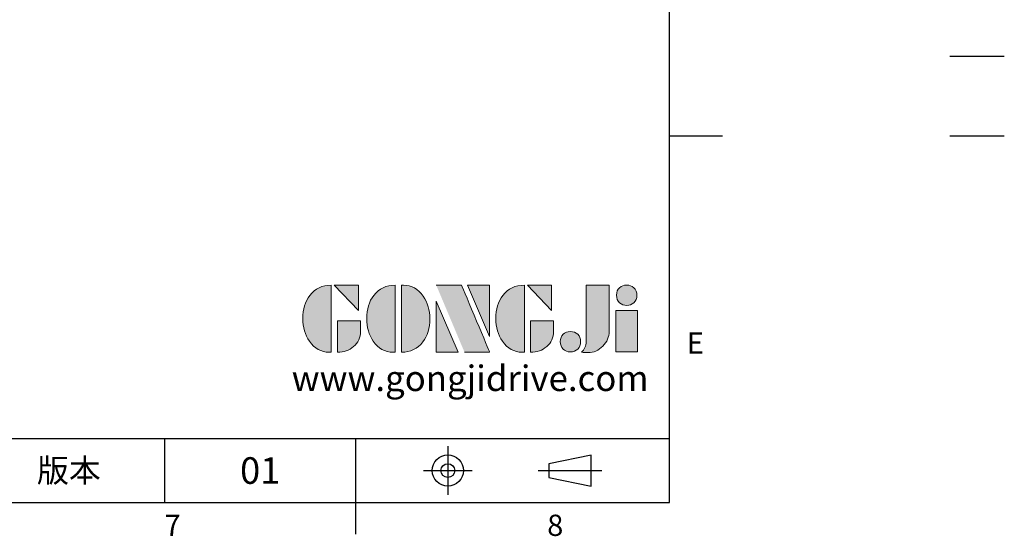
# Model space of a CAD drawing. Extents: x -24 to 1073, y -14 to 686.
# Drawn here: x 749 to 1073, y -11 to 159 of the extents above; entities that cross this region are included whole.
import ezdxf
from ezdxf.enums import TextEntityAlignment as Align

# ---------------------------------------------------------------- set-up
doc = ezdxf.new("R2010")
doc.units = 0
doc.header["$LTSCALE"] = 10
doc.header["$MEASUREMENT"] = 0
doc.linetypes.add('CENTER', pattern=[2, 1.25, -0.25, 0.25, -0.25])
doc.layers.get('0').update_dxf_attribs({"linetype": 'CONTINUOUS'})
for name, color, linetype in [('DIM', 3, 'CONTINUOUS'), ('Layer 1', 7, 'CONTINUOUS'), ('MAIN', 7, 'CONTINUOUS'), ('THIN', 1, 'CONTINUOUS'), ('TXT', 4, 'CONTINUOUS')]:
    doc.layers.add(name, color=color, linetype=linetype)
doc.styles.add('ATTDEF', font='txt')
doc.styles.get("Standard").update_dxf_attribs({"font": 'SIMPLEX.SHX'})

# ---------------------------------------------------------------- blocks, each defined once
blk = doc.blocks.new('block 2')
at = {"layer": 'Layer 1'}
h = blk.add_hatch(color=156, dxfattribs=at)
h.dxf.hatch_style = 2
edge = h.paths.add_edge_path()
edge.add_spline(control_points=[(293.62, 256.03), (293.62, 255.21), (293.36, 254.57), (292.84, 254.1), (292.32, 253.63), (291.7, 253.4), (290.98, 253.4), (290.25, 253.4), (289.62, 253.63), (289.1, 254.1), (288.58, 254.57), (288.32, 255.22), (288.32, 256.06), (288.32, 256.92), (288.58, 257.57), (289.09, 258.02), (289.6, 258.47), (290.23, 258.7), (290.98, 258.7), (291.7, 258.7), (292.32, 258.46), (292.84, 257.99), (293.36, 257.53), (293.62, 256.87), (293.62, 256.03)], knot_values=[0, 0, 0, 0, 1, 1, 1, 2, 2, 2, 3, 3, 3, 4, 4, 4, 5, 5, 5, 6, 6, 6, 7, 7, 7, 8, 8, 8, 8], degree=3, periodic=0)
h = blk.add_hatch(color=156, dxfattribs=at)
h.dxf.hatch_style = 2
edge = h.paths.add_edge_path()
edge.add_spline(control_points=[(206.71, 249.95), (206.71, 252.39), (207.32, 254.41), (208.54, 256.02), (209.9, 257.78), (211.76, 258.67), (214.12, 258.67), (214.12, 258.67), (214.12, 241.24), (214.12, 241.24), (214.12, 241.24), (213.58, 241.24), (213.58, 241.24), (211.47, 241.24), (209.76, 242.19), (208.45, 244.1), (207.29, 245.79), (206.71, 247.74), (206.71, 249.95)], knot_values=[0, 0, 0, 0, 1, 1, 1, 2, 2, 2, 3, 3, 3, 4, 4, 4, 5, 5, 5, 6, 6, 6, 6], degree=3, periodic=0)
h = blk.add_hatch(color=156, dxfattribs=at)
h.dxf.hatch_style = 2
h.paths.add_polyline_path([(221.19, 258.67), (221.19, 252.1), (214.92, 258.67)])
h = blk.add_hatch(color=156, dxfattribs=at)
h.dxf.hatch_style = 2
edge = h.paths.add_edge_path()
edge.add_spline(control_points=[(223.34, 249.95), (223.34, 252.39), (223.95, 254.41), (225.17, 256.02), (226.53, 257.78), (228.39, 258.67), (230.75, 258.67), (230.75, 258.67), (230.75, 241.24), (230.75, 241.24), (230.75, 241.24), (230.2, 241.24), (230.2, 241.24), (228.07, 241.24), (226.35, 242.19), (225.06, 244.1), (223.91, 245.78), (223.34, 247.73), (223.34, 249.95)], knot_values=[0, 0, 0, 0, 1, 1, 1, 2, 2, 2, 3, 3, 3, 4, 4, 4, 5, 5, 5, 6, 6, 6, 6], degree=3, periodic=0)
h = blk.add_hatch(color=156, dxfattribs=at)
h.dxf.hatch_style = 2
edge = h.paths.add_edge_path()
edge.add_spline(control_points=[(232.38, 258.67), (232.38, 258.67), (232.93, 258.67), (232.93, 258.67), (235.03, 258.67), (236.74, 257.72), (238.05, 255.81), (239.21, 254.12), (239.79, 252.17), (239.79, 249.95), (239.79, 247.51), (239.18, 245.49), (237.96, 243.89), (236.6, 242.12), (234.74, 241.24), (232.38, 241.24), (232.38, 241.24), (232.38, 258.67), (232.38, 258.67)], knot_values=[0, 0, 0, 0, 1, 1, 1, 2, 2, 2, 3, 3, 3, 4, 4, 4, 5, 5, 5, 6, 6, 6, 6], degree=3, periodic=0)
h = blk.add_hatch(color=156, dxfattribs=at)
h.dxf.hatch_style = 2
edge = h.paths.add_edge_path()
edge.add_spline(control_points=[(241.44, 258.67), (241.44, 258.67), (247.98, 258.67), (247.98, 258.67), (248.74, 257.05), (255.32, 241.24), (255.32, 241.24), (255.32, 241.24), (248.78, 241.24), (248.78, 241.24)], knot_values=[0, 0, 0, 0, 0.352778, 0.352778, 0.352778, 0.705556, 0.705556, 0.705556, 1.058333, 1.058333, 1.058333, 1.058333], degree=3, periodic=0)
edge.add_line((248.78, 241.24), (241.44, 258.67))
h = blk.add_hatch(color=156, dxfattribs=at)
h.dxf.hatch_style = 2
h.paths.add_polyline_path([(255.32, 258.67), (255.32, 245.36), (249.6, 258.67)])
h = blk.add_hatch(color=156, dxfattribs=at)
h.dxf.hatch_style = 2
edge = h.paths.add_edge_path()
edge.add_spline(control_points=[(256.94, 249.95), (256.94, 252.39), (257.55, 254.41), (258.77, 256.02), (260.13, 257.78), (261.99, 258.67), (264.35, 258.67), (264.35, 258.67), (264.35, 241.24), (264.35, 241.24), (264.35, 241.24), (263.8, 241.24), (263.8, 241.24), (261.7, 241.24), (259.99, 242.19), (258.68, 244.1), (257.52, 245.79), (256.94, 247.74), (256.94, 249.95)], knot_values=[0, 0, 0, 0, 1, 1, 1, 2, 2, 2, 3, 3, 3, 4, 4, 4, 5, 5, 5, 6, 6, 6, 6], degree=3, periodic=0)
h = blk.add_hatch(color=156, dxfattribs=at)
h.dxf.hatch_style = 2
h.paths.add_polyline_path([(271.42, 258.67), (271.42, 252.1), (265.15, 258.67)])
h = blk.add_hatch(color=156, dxfattribs=at)
h.dxf.hatch_style = 2
edge = h.paths.add_edge_path()
edge.add_spline(control_points=[(279.19, 241.24), (279.6, 241.56), (279.91, 241.96), (280.11, 242.43), (280.32, 242.9), (280.42, 243.42), (280.42, 243.98), (280.42, 243.98), (280.42, 258.67), (280.42, 258.67), (280.42, 258.67), (286.42, 258.67), (286.42, 258.67), (286.42, 258.67), (286.42, 246.68), (286.42, 246.68), (286.42, 245.22), (285.86, 243.93), (284.76, 242.81), (283.65, 241.69), (282.37, 241.12), (280.93, 241.12), (280.64, 241.12), (280.35, 241.13), (280.06, 241.15), (279.77, 241.16), (279.48, 241.19), (279.19, 241.24)], knot_values=[0, 0, 0, 0, 1, 1, 1, 2, 2, 2, 3, 3, 3, 4, 4, 4, 5, 5, 5, 6, 6, 6, 7, 7, 7, 8, 8, 8, 9, 9, 9, 9], degree=3, periodic=0)
h = blk.add_hatch(color=156, dxfattribs=at)
h.dxf.hatch_style = 2
h.paths.add_polyline_path([(241.44, 254.52), (247.15, 241.24), (241.44, 241.24)])
h = blk.add_hatch(color=156, dxfattribs=at)
h.dxf.hatch_style = 2
h.paths.add_polyline_path([(288.18, 252.09), (293.79, 252.09), (293.79, 241.35), (288.18, 241.35)])
h = blk.add_hatch(color=156, dxfattribs=at)
h.dxf.hatch_style = 2
edge = h.paths.add_edge_path()
edge.add_spline(control_points=[(215.75, 249.38), (215.75, 249.38), (221.74, 249.38), (221.74, 249.38), (221.74, 249.38), (221.74, 246.67), (221.74, 246.67), (221.74, 245.03), (221.14, 243.7), (219.93, 242.68), (218.81, 241.72), (217.41, 241.24), (215.75, 241.24), (215.75, 241.24), (215.75, 249.38), (215.75, 249.38)], knot_values=[0, 0, 0, 0, 1, 1, 1, 2, 2, 2, 3, 3, 3, 4, 4, 4, 5, 5, 5, 5], degree=3, periodic=0)
h = blk.add_hatch(color=156, dxfattribs=at)
h.dxf.hatch_style = 2
edge = h.paths.add_edge_path()
edge.add_spline(control_points=[(265.97, 249.38), (265.97, 249.38), (271.97, 249.38), (271.97, 249.38), (271.97, 249.38), (271.97, 246.67), (271.97, 246.67), (271.97, 245.03), (271.36, 243.7), (270.16, 242.68), (269.03, 241.72), (267.63, 241.24), (265.97, 241.24), (265.97, 241.24), (265.97, 249.38), (265.97, 249.38)], knot_values=[0, 0, 0, 0, 1, 1, 1, 2, 2, 2, 3, 3, 3, 4, 4, 4, 5, 5, 5, 5], degree=3, periodic=0)
h = blk.add_hatch(color=156, dxfattribs=at)
h.dxf.hatch_style = 2
edge = h.paths.add_edge_path()
edge.add_spline(control_points=[(279, 243.96), (279, 243.18), (278.76, 242.54), (278.27, 242.05), (277.78, 241.57), (277.14, 241.32), (276.35, 241.32), (275.57, 241.32), (274.93, 241.57), (274.44, 242.05), (273.95, 242.54), (273.7, 243.19), (273.7, 243.98), (273.7, 244.77), (273.95, 245.4), (274.44, 245.89), (274.93, 246.38), (275.57, 246.62), (276.35, 246.62), (277.14, 246.62), (277.78, 246.38), (278.27, 245.89), (278.76, 245.4), (279, 244.76), (279, 243.96)], knot_values=[0, 0, 0, 0, 1, 1, 1, 2, 2, 2, 3, 3, 3, 4, 4, 4, 5, 5, 5, 6, 6, 6, 7, 7, 7, 8, 8, 8, 8], degree=3, periodic=0)
at = {"layer": 'Layer 1', "color": 156, "lineweight": 0}
for points in [[(221.19, 258.67), (221.19, 252.1), (214.92, 258.67), (221.19, 258.67)], [(255.32, 258.67), (255.32, 245.36), (249.6, 258.67), (255.32, 258.67)], [(271.42, 258.67), (271.42, 252.1), (265.15, 258.67), (271.42, 258.67)], [(241.44, 254.52), (247.15, 241.24), (241.44, 241.24), (241.44, 254.52)], [(288.18, 252.09), (293.79, 252.09), (293.79, 241.35), (288.18, 241.35), (288.18, 252.09)]]:
    blk.add_lwpolyline(points, dxfattribs=at)
for points, knots in [([(293.62, 256.03), (293.62, 255.21), (293.36, 254.57), (292.84, 254.1), (292.32, 253.63), (291.7, 253.4), (290.98, 253.4), (290.25, 253.4), (289.62, 253.63), (289.1, 254.1), (288.58, 254.57), (288.32, 255.22), (288.32, 256.06), (288.32, 256.92), (288.58, 257.57), (289.09, 258.02), (289.6, 258.47), (290.23, 258.7), (290.98, 258.7), (291.7, 258.7), (292.32, 258.46), (292.84, 257.99), (293.36, 257.53), (293.62, 256.87), (293.62, 256.03)], [0, 0, 0, 0, 1, 1, 1, 2, 2, 2, 3, 3, 3, 4, 4, 4, 5, 5, 5, 6, 6, 6, 7, 7, 7, 8, 8, 8, 8]), ([(206.71, 249.95), (206.71, 252.39), (207.32, 254.41), (208.54, 256.02), (209.9, 257.78), (211.76, 258.67), (214.12, 258.67), (214.12, 258.67), (214.12, 241.24), (214.12, 241.24), (214.12, 241.24), (213.58, 241.24), (213.58, 241.24), (211.47, 241.24), (209.76, 242.19), (208.45, 244.1), (207.29, 245.79), (206.71, 247.74), (206.71, 249.95)], [0, 0, 0, 0, 1, 1, 1, 2, 2, 2, 3, 3, 3, 4, 4, 4, 5, 5, 5, 6, 6, 6, 6]), ([(223.34, 249.95), (223.34, 252.39), (223.95, 254.41), (225.17, 256.02), (226.53, 257.78), (228.39, 258.67), (230.75, 258.67), (230.75, 258.67), (230.75, 241.24), (230.75, 241.24), (230.75, 241.24), (230.2, 241.24), (230.2, 241.24), (228.07, 241.24), (226.35, 242.19), (225.06, 244.1), (223.91, 245.78), (223.34, 247.73), (223.34, 249.95)], [0, 0, 0, 0, 1, 1, 1, 2, 2, 2, 3, 3, 3, 4, 4, 4, 5, 5, 5, 6, 6, 6, 6]), ([(232.38, 258.67), (232.38, 258.67), (232.93, 258.67), (232.93, 258.67), (235.03, 258.67), (236.74, 257.72), (238.05, 255.81), (239.21, 254.12), (239.79, 252.17), (239.79, 249.95), (239.79, 247.51), (239.18, 245.49), (237.96, 243.89), (236.6, 242.12), (234.74, 241.24), (232.38, 241.24), (232.38, 241.24), (232.38, 258.67), (232.38, 258.67)], [0, 0, 0, 0, 1, 1, 1, 2, 2, 2, 3, 3, 3, 4, 4, 4, 5, 5, 5, 6, 6, 6, 6]), ([(241.44, 258.67), (241.44, 258.67), (247.98, 258.67), (247.98, 258.67), (248.74, 257.05), (255.32, 241.24), (255.32, 241.24), (255.32, 241.24), (248.78, 241.24), (248.78, 241.24)], [0, 0, 0, 0, 1, 1, 1, 2, 2, 2, 3, 3, 3, 3]), ([(256.94, 249.95), (256.94, 252.39), (257.55, 254.41), (258.77, 256.02), (260.13, 257.78), (261.99, 258.67), (264.35, 258.67), (264.35, 258.67), (264.35, 241.24), (264.35, 241.24), (264.35, 241.24), (263.8, 241.24), (263.8, 241.24), (261.7, 241.24), (259.99, 242.19), (258.68, 244.1), (257.52, 245.79), (256.94, 247.74), (256.94, 249.95)], [0, 0, 0, 0, 1, 1, 1, 2, 2, 2, 3, 3, 3, 4, 4, 4, 5, 5, 5, 6, 6, 6, 6]), ([(279.19, 241.24), (279.6, 241.56), (279.91, 241.96), (280.11, 242.43), (280.32, 242.9), (280.42, 243.42), (280.42, 243.98), (280.42, 243.98), (280.42, 258.67), (280.42, 258.67), (280.42, 258.67), (286.42, 258.67), (286.42, 258.67), (286.42, 258.67), (286.42, 246.68), (286.42, 246.68), (286.42, 245.22), (285.86, 243.93), (284.76, 242.81), (283.65, 241.69), (282.37, 241.12), (280.93, 241.12), (280.64, 241.12), (280.35, 241.13), (280.06, 241.15), (279.77, 241.16), (279.48, 241.19), (279.19, 241.24)], [0, 0, 0, 0, 1, 1, 1, 2, 2, 2, 3, 3, 3, 4, 4, 4, 5, 5, 5, 6, 6, 6, 7, 7, 7, 8, 8, 8, 9, 9, 9, 9]), ([(215.75, 249.38), (215.75, 249.38), (221.74, 249.38), (221.74, 249.38), (221.74, 249.38), (221.74, 246.67), (221.74, 246.67), (221.74, 245.03), (221.14, 243.7), (219.93, 242.68), (218.81, 241.72), (217.41, 241.24), (215.75, 241.24), (215.75, 241.24), (215.75, 249.38), (215.75, 249.38)], [0, 0, 0, 0, 1, 1, 1, 2, 2, 2, 3, 3, 3, 4, 4, 4, 5, 5, 5, 5]), ([(265.97, 249.38), (265.97, 249.38), (271.97, 249.38), (271.97, 249.38), (271.97, 249.38), (271.97, 246.67), (271.97, 246.67), (271.97, 245.03), (271.36, 243.7), (270.16, 242.68), (269.03, 241.72), (267.63, 241.24), (265.97, 241.24), (265.97, 241.24), (265.97, 249.38), (265.97, 249.38)], [0, 0, 0, 0, 1, 1, 1, 2, 2, 2, 3, 3, 3, 4, 4, 4, 5, 5, 5, 5]), ([(279, 243.96), (279, 243.18), (278.76, 242.54), (278.27, 242.05), (277.78, 241.57), (277.14, 241.32), (276.35, 241.32), (275.57, 241.32), (274.93, 241.57), (274.44, 242.05), (273.95, 242.54), (273.7, 243.19), (273.7, 243.98), (273.7, 244.77), (273.95, 245.4), (274.44, 245.89), (274.93, 246.38), (275.57, 246.62), (276.35, 246.62), (277.14, 246.62), (277.78, 246.38), (278.27, 245.89), (278.76, 245.4), (279, 244.76), (279, 243.96)], [0, 0, 0, 0, 1, 1, 1, 2, 2, 2, 3, 3, 3, 4, 4, 4, 5, 5, 5, 6, 6, 6, 7, 7, 7, 8, 8, 8, 8])]:
    blk.add_open_spline(points, degree=3, knots=knots, dxfattribs=at)
blk = doc.blocks.new('GJA420')
at = {"color": 0}
for p, q in [((275, 0), (275, 192)), ((275, 34.5), (280, 34.5)), ((101.5, 6), (275, 6)), ((227.5, 6), (227.5, 0)), ((245.5, 0), (245.5, 6)), ((0, 0), (275, 0)), ((245.5, -3), (245.5, 0))]:
    blk.add_line(p, q, dxfattribs=at)
at = {"color": 1, "linetype": 'CENTER', "ltscale": 2}
for p, q in [((254.15, 5.3), (254.15, 0.7)), ((251.85, 3), (256.45, 3)), ((262.65, 3), (268.65, 3))]:
    blk.add_line(p, q, dxfattribs=at)
at = {"color": 0}
blk.add_lwpolyline([(263.65, 3.645), (263.65, 2.355), (267.65, 1.539), (267.65, 4.461)], close=True, dxfattribs=at)
for radius in [1.464, 0.645]:
    blk.add_circle((254.15, 3), radius, dxfattribs=at)
at = {"layer": 'THIN'}
blk.add_line((301.37, 42), (306.503, 42), dxfattribs=at)
at = {"layer": 'TXT'}
blk.add_line((301.37, 34.5), (306.503, 34.5), dxfattribs=at)
at = {"layer": 'MAIN', "xscale": 0.3616442767764058, "yscale": 0.3616442767764058, "zscale": 0.3616442767764058}
blk.add_blockref('block 2', (165.748, -73.103), dxfattribs=at)
at = {"color": 0}
for s, p in [('E', (276.631, 14)), ('7', (227.5, -3.155)), ('8', (263.5, -3.155))]:
    blk.add_text(s, height=2, dxfattribs=at).set_placement(p)
at = {"color": 0, "insert": (218.5, 3), "char_height": 2.2, "width": 8, "attachment_point": 5}
blk.add_mtext('\\f標楷體|b0|i0|c136|p65;版本', dxfattribs=at)
at = {"color": 4, "style": 'ATTDEF'}
blk.add_attdef('料號', text='', height=2.5, dxfattribs=at).set_placement((120.5, 3), align=Align.MIDDLE_LEFT)
for tag, p in [('比例', (200.5, 3)), ('版本', (236.5, 3))]:
    blk.add_attdef(tag, text='', height=2.5, dxfattribs=at).set_placement(p, align=Align.MIDDLE_CENTER)
at = {"layer": 'TXT', "color": 0, "insert": (256.25, 11.681), "char_height": 2.4, "width": 29.32576, "attachment_point": 5}
blk.add_mtext('{\\fTimes New Roman|b0|i0|c0|p18;\\C256;www.gongjidrive.com}', dxfattribs=at)

msp = doc.modelspace()

# ---------------------------------------------------------------- block references
at = {"layer": 'DIM'}
ref = msp.add_blockref('GJA420', (0, 0), dxfattribs=dict(at, xscale=3.5, yscale=3.5, zscale=3.5))
ref.add_attrib('版本', '01', dxfattribs={"layer": '0', "color": 4, "height": 8.75, "style": 'ATTDEF'}).set_placement((827.75, 10.5), align=Align.MIDDLE_CENTER)

doc.saveas('drawing.dxf')
